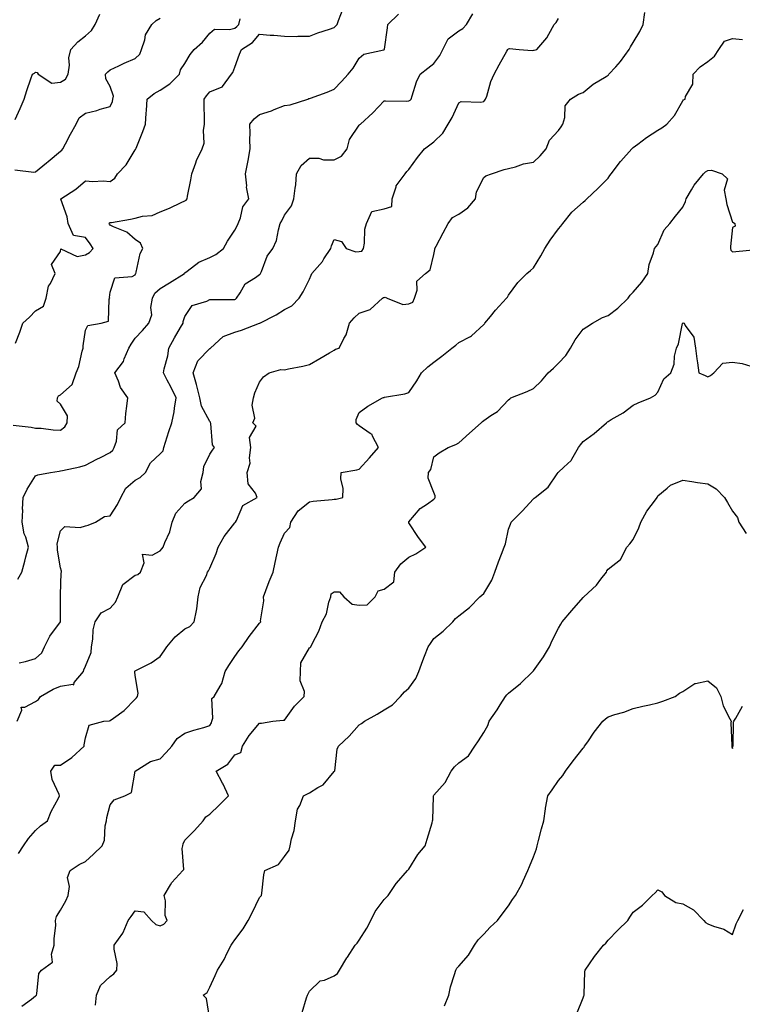
# Model space of a CAD drawing. Units: inches. Extents: x 931523 to 934163, y 7369178 to 7371818.
# Drawn here: x 933312 to 933602, y 7369578 to 7369974 of the extents above; entities that cross this region are included whole.
import ezdxf

# ---------------------------------------------------------------- set-up
doc = ezdxf.new("R2010")
doc.units = ezdxf.units.IN
doc.header["$MEASUREMENT"] = 0
doc.layers.add('Contour_93157369', color=7, linetype='Continuous', true_color=0xe4f402)

msp = doc.modelspace()

# ---------------------------------------------------------------- linework, layer by layer
at = {"layer": 'Contour_93157369'}
for points in [[(933309.09, 7369810.87, 3341), (933316.22, 7369810.09, 3341), (933318.05, 7369809.79, 3341), (933320.29, 7369809.69, 3341), (933325.16, 7369809.03, 3341), (933328.05, 7369808.91, 3341), (933329.77, 7369810.2, 3341), (933330.78, 7369811.92, 3341), (933330.81, 7369814.68, 3341), (933328.05, 7369819.34, 3341), (933326.7, 7369820.57, 3341), (933326.84, 7369821.92, 3341), (933327.25, 7369822.72, 3341), (933328.05, 7369823.17, 3341), (933332.76, 7369827.21, 3341), (933334.32, 7369831.92, 3341), (933335.47, 7369834.5, 3341), (933336.75, 7369840.62, 3341), (933337.17, 7369841.92, 3341), (933337.22, 7369842.75, 3341), (933338.05, 7369849.13, 3341), (933338.99, 7369850.98, 3341), (933344.41, 7369851.92, 3341), (933347.29, 7369852.68, 3341), (933347.63, 7369861.5, 3341), (933347.83, 7369861.92, 3341), (933347.8, 7369862.17, 3341), (933348.05, 7369864.31, 3341), (933349.88, 7369870.09, 3341), (933356.86, 7369870.73, 3341), (933358.05, 7369871.3, 3341), (933358.2, 7369871.78, 3341), (933358.36, 7369871.92, 3341), (933358.52, 7369872.39, 3341), (933360.09, 7369879.88, 3341), (933361.17, 7369881.92, 3341), (933360.25, 7369884.12, 3341), (933358.05, 7369885.58, 3341), (933354.67, 7369888.53, 3341), (933349.38, 7369890.59, 3341), (933348.05, 7369891.27, 3341), (933347.81, 7369891.67, 3341), (933347.62, 7369891.92, 3341), (933347.78, 7369892.19, 3341), (933348.05, 7369892.3, 3341), (933348.51, 7369892.38, 3341), (933356.2, 7369893.77, 3341), (933358.05, 7369894.11, 3341), (933361.03, 7369894.9, 3341), (933364.83, 7369895.14, 3341), (933368.05, 7369896.61, 3341), (933371.81, 7369898.15, 3341), (933376.58, 7369900.45, 3341), (933378.05, 7369901.12, 3341), (933378.57, 7369901.4, 3341), (933378.97, 7369901.92, 3341), (933379.13, 7369903, 3341), (933380.48, 7369909.49, 3341), (933380.78, 7369911.92, 3341), (933382.48, 7369916.35, 3341), (933382.75, 7369917.22, 3341), (933384.98, 7369921.92, 3341), (933385.72, 7369924.26, 3341), (933385.47, 7369929.34, 3341), (933385.94, 7369931.92, 3341), (933385.93, 7369934.04, 3341), (933385.72, 7369939.59, 3341), (933385.72, 7369941.92, 3341), (933386.69, 7369943.28, 3341), (933388.05, 7369944.85, 3341), (933393, 7369946.87, 3341), (933393.1, 7369946.87, 3341), (933393.18, 7369947.05, 3341), (933396.72, 7369951.92, 3341), (933397.28, 7369952.69, 3341), (933398.05, 7369954.79, 3341), (933399.98, 7369959.99, 3341), (933400.73, 7369961.92, 3341), (933405.24, 7369964.73, 3341), (933408.05, 7369968.01, 3341), (933412.33, 7369967.64, 3341), (933413.75, 7369967.62, 3341), (933418.05, 7369967.18, 3341), (933422.82, 7369967.16, 3341), (933423.37, 7369967.24, 3341), (933428.05, 7369967.2, 3341), (933431.44, 7369968.53, 3341), (933436.15, 7369970.02, 3341), (933438.05, 7369970.68, 3341), (933438.61, 7369971.36, 3341), (933439.14, 7369971.92, 3341), (933439.67, 7369973.54, 3341), (933441.64, 7369978.33, 3341)], [(933309.88, 7369933.75, 3344), (933311.82, 7369938.15, 3344), (933313.48, 7369941.92, 3344), (933314.52, 7369945.45, 3344), (933316.18, 7369950.05, 3344), (933316.79, 7369951.92, 3344), (933317.6, 7369952.37, 3344), (933318.05, 7369952.75, 3344), (933318.71, 7369952.58, 3344), (933319.04, 7369951.92, 3344), (933324.54, 7369948.41, 3344), (933328.05, 7369948.74, 3344), (933330.05, 7369949.92, 3344), (933331.18, 7369951.92, 3344), (933331.7, 7369955.57, 3344), (933331.43, 7369958.54, 3344), (933332.26, 7369961.92, 3344), (933334.98, 7369964.98, 3344), (933338.05, 7369967.42, 3344), (933340.49, 7369969.48, 3344), (933341.96, 7369971.92, 3344), (933343.9, 7369976.07, 3344)], [(933310.87, 7369749.1, 3340), (933312.5, 7369751.92, 3340), (933313.67, 7369756.3, 3340), (933314.18, 7369758.05, 3340), (933315.24, 7369761.92, 3340), (933314.1, 7369765.86, 3340), (933313.4, 7369767.27, 3340), (933312.68, 7369771.92, 3340), (933312.88, 7369776.75, 3340), (933312.86, 7369777.11, 3340), (933313.1, 7369781.92, 3340), (933314.7, 7369785.27, 3340), (933318.05, 7369790.54, 3340), (933318.97, 7369791, 3340), (933324.11, 7369791.92, 3340), (933327.5, 7369792.47, 3340), (933328.05, 7369792.52, 3340), (933328.86, 7369792.73, 3340), (933335.76, 7369794.21, 3340), (933338.05, 7369794.89, 3340), (933342.65, 7369797.32, 3340), (933344.13, 7369798, 3340), (933348.05, 7369799.91, 3340), (933349.12, 7369800.85, 3340), (933349.65, 7369801.92, 3340), (933350.59, 7369804.46, 3340), (933350.92, 7369809.05, 3340), (933353.98, 7369811.92, 3340), (933354.33, 7369815.63, 3340), (933354.74, 7369818.61, 3340), (933355.09, 7369821.92, 3340), (933352.21, 7369826.08, 3340), (933351.38, 7369828.59, 3340), (933349.88, 7369831.92, 3340), (933353.42, 7369836.55, 3340), (933353.66, 7369837.52, 3340), (933355.48, 7369841.92, 3340), (933356.47, 7369843.5, 3340), (933358.05, 7369845.84, 3340), (933360.99, 7369848.98, 3340), (933363.61, 7369851.92, 3340), (933364.77, 7369855.2, 3340), (933364.38, 7369858.25, 3340), (933365, 7369861.92, 3340), (933366.01, 7369863.96, 3340), (933368.05, 7369865.86, 3340), (933371.84, 7369868.13, 3340), (933377.81, 7369871.92, 3340), (933377.91, 7369872.06, 3340), (933378.05, 7369872.17, 3340), (933378.9, 7369872.77, 3340), (933383.59, 7369876.38, 3340), (933388.05, 7369878.33, 3340), (933390.48, 7369879.49, 3340), (933393.53, 7369881.92, 3340), (933395.11, 7369884.86, 3340), (933398.05, 7369889.31, 3340), (933398.97, 7369891, 3340), (933399.42, 7369891.92, 3340), (933400.34, 7369894.21, 3340), (933401.31, 7369898.66, 3340), (933403.73, 7369901.92, 3340), (933402.75, 7369906.62, 3340), (933402.87, 7369907.1, 3340), (933402.42, 7369911.92, 3340), (933403.36, 7369916.61, 3340), (933403.44, 7369917.31, 3340), (933404.25, 7369921.92, 3340), (933404.09, 7369925.87, 3340), (933404.22, 7369928.09, 3340), (933404.05, 7369931.92, 3340), (933405.88, 7369934.09, 3340), (933408.05, 7369935.72, 3340), (933412.76, 7369937.22, 3340), (933413.86, 7369937.72, 3340), (933418.05, 7369939.39, 3340), (933420.37, 7369939.6, 3340), (933427.35, 7369941.92, 3340), (933427.82, 7369942.15, 3340), (933428.05, 7369942.19, 3340), (933428.48, 7369942.35, 3340), (933435.2, 7369944.77, 3340), (933438.05, 7369945.89, 3340), (933440.97, 7369949, 3340), (933443.57, 7369951.92, 3340), (933445.59, 7369954.38, 3340), (933448.05, 7369958.43, 3340), (933449.92, 7369960.05, 3340), (933457.9, 7369961.77, 3340), (933458.05, 7369961.83, 3340), (933458.1, 7369961.86, 3340), (933458.18, 7369961.92, 3340), (933458.2, 7369962.07, 3340), (933459.38, 7369970.59, 3340), (933459.55, 7369971.92, 3340), (933463.86, 7369976.11, 3340)], [(933311.18, 7369638.79, 3337), (933313.15, 7369641.92, 3337), (933315.16, 7369644.81, 3337), (933318.05, 7369648, 3337), (933320.02, 7369649.94, 3337), (933322.85, 7369651.92, 3337), (933324.25, 7369655.73, 3337), (933327.21, 7369661.07, 3337), (933327.61, 7369661.92, 3337), (933327.47, 7369662.5, 3337), (933324.66, 7369668.53, 3337), (933324.23, 7369671.92, 3337), (933325.72, 7369674.25, 3337), (933328.05, 7369674.35, 3337), (933332.63, 7369677.34, 3337), (933337.51, 7369681.92, 3337), (933337.53, 7369682.44, 3337), (933338.05, 7369685.26, 3337), (933339.58, 7369690.39, 3337), (933345.47, 7369691.92, 3337), (933347.81, 7369692.16, 3337), (933348.05, 7369692.23, 3337), (933349.33, 7369693.2, 3337), (933353.65, 7369696.32, 3337), (933358.05, 7369700.86, 3337), (933358.65, 7369701.32, 3337), (933359.05, 7369701.92, 3337), (933359.31, 7369703.18, 3337), (933358.05, 7369710.4, 3337), (933357.91, 7369711.78, 3337), (933357.9, 7369711.92, 3337), (933357.93, 7369712.04, 3337), (933358.05, 7369712.16, 3337), (933358.61, 7369712.48, 3337), (933364.48, 7369715.49, 3337), (933368.05, 7369718, 3337), (933369.73, 7369720.24, 3337), (933370.81, 7369721.92, 3337), (933374.16, 7369725.81, 3337), (933378.05, 7369729.09, 3337), (933380, 7369729.97, 3337), (933381.81, 7369731.92, 3337), (933382.65, 7369736.52, 3337), (933382.88, 7369737.09, 3337), (933383.39, 7369741.92, 3337), (933384.22, 7369745.75, 3337), (933386.68, 7369750.56, 3337), (933387.17, 7369751.92, 3337), (933387.53, 7369752.44, 3337), (933388.05, 7369753.49, 3337), (933390.64, 7369759.33, 3337), (933391.42, 7369761.92, 3337), (933393.82, 7369766.15, 3337), (933398.05, 7369771.67, 3337), (933398.19, 7369771.78, 3337), (933398.33, 7369771.92, 3337), (933398.77, 7369772.64, 3337), (933401.32, 7369778.65, 3337), (933407, 7369781.92, 3337), (933406.35, 7369783.62, 3337), (933403.47, 7369787.35, 3337), (933403.07, 7369791.92, 3337), (933404.28, 7369795.69, 3337), (933403.92, 7369797.79, 3337), (933404.53, 7369801.92, 3337), (933404.04, 7369805.93, 3337), (933406.69, 7369810.57, 3337), (933405.28, 7369811.92, 3337), (933406.19, 7369813.77, 3337), (933405.09, 7369818.96, 3337), (933405.61, 7369821.92, 3337), (933406.08, 7369823.89, 3337), (933408.05, 7369828.18, 3337), (933409.57, 7369830.4, 3337), (933411.9, 7369831.92, 3337), (933416.62, 7369833.34, 3337), (933418.05, 7369833.16, 3337), (933419.69, 7369833.56, 3337), (933425.38, 7369834.59, 3337), (933428.05, 7369835.36, 3337), (933432.28, 7369837.69, 3337), (933436.08, 7369839.95, 3337), (933438.05, 7369841.1, 3337), (933438.56, 7369841.41, 3337), (933439.95, 7369841.92, 3337), (933441.84, 7369845.71, 3337), (933442.77, 7369847.2, 3337), (933444.2, 7369851.92, 3337), (933445.96, 7369854, 3337), (933448.05, 7369855.88, 3337), (933452.52, 7369857.45, 3337), (933457.38, 7369861.92, 3337), (933457.79, 7369862.18, 3337), (933458.05, 7369862.19, 3337), (933458.43, 7369862.3, 3337), (933459.27, 7369861.92, 3337), (933465.54, 7369859.41, 3337), (933468.05, 7369859.63, 3337), (933469.59, 7369860.38, 3337), (933470.26, 7369861.92, 3337), (933471.33, 7369865.2, 3337), (933471.2, 7369868.77, 3337), (933474.63, 7369871.92, 3337), (933476.62, 7369873.35, 3337), (933478.05, 7369879.51, 3337), (933478.4, 7369881.57, 3337), (933478.46, 7369881.92, 3337), (933478.92, 7369882.79, 3337), (933481.73, 7369888.24, 3337), (933483.73, 7369891.92, 3337), (933485.57, 7369894.4, 3337), (933488.05, 7369895.73, 3337), (933491.74, 7369898.23, 3337), (933494.81, 7369901.92, 3337), (933495.23, 7369904.74, 3337), (933498.05, 7369910.46, 3337), (933498.85, 7369911.12, 3337), (933501.15, 7369911.92, 3337), (933506.29, 7369913.69, 3337), (933508.05, 7369914.04, 3337), (933510.81, 7369914.68, 3337), (933513.98, 7369915.99, 3337), (933518.05, 7369916.58, 3337), (933520.79, 7369919.18, 3337), (933523.15, 7369921.92, 3337), (933524.54, 7369925.43, 3337), (933528.05, 7369929.3, 3337), (933529.19, 7369930.78, 3337), (933529.87, 7369931.92, 3337), (933530.71, 7369934.57, 3337), (933530.75, 7369939.22, 3337), (933532.96, 7369941.92, 3337), (933536.1, 7369943.87, 3337), (933538.05, 7369944.66, 3337), (933542.04, 7369947.93, 3337), (933547.21, 7369951.09, 3337), (933548.05, 7369951.63, 3337), (933548.22, 7369951.75, 3337), (933548.37, 7369951.92, 3337), (933551.12, 7369954.98, 3337), (933552.96, 7369957.01, 3337), (933556.56, 7369961.92, 3337), (933556.99, 7369962.98, 3337), (933558.05, 7369964.75, 3337), (933560.84, 7369969.13, 3337), (933562.11, 7369971.92, 3337), (933562.85, 7369976.72, 3337)], [(933311.49, 7369715.36, 3339), (933314.01, 7369715.96, 3339), (933318.05, 7369717.22, 3339), (933320.51, 7369719.46, 3339), (933321.59, 7369721.92, 3339), (933323.78, 7369726.19, 3339), (933328.02, 7369731.89, 3339), (933328.04, 7369731.92, 3339), (933328.01, 7369741.88, 3339), (933328.01, 7369741.92, 3339), (933328.02, 7369741.95, 3339), (933328.05, 7369742.71, 3339), (933328.39, 7369751.58, 3339), (933328.43, 7369751.92, 3339), (933328.42, 7369752.29, 3339), (933328.05, 7369753.57, 3339), (933326.86, 7369760.74, 3339), (933326.87, 7369761.92, 3339), (933326.75, 7369763.22, 3339), (933328.05, 7369768.53, 3339), (933329.8, 7369770.17, 3339), (933335.98, 7369769.85, 3339), (933338.05, 7369770.48, 3339), (933339.19, 7369770.78, 3339), (933342.15, 7369771.92, 3339), (933345.73, 7369774.24, 3339), (933348.05, 7369774.51, 3339), (933350.96, 7369779, 3339), (933352.31, 7369781.92, 3339), (933354.31, 7369785.66, 3339), (933358.05, 7369788.84, 3339), (933360.11, 7369789.86, 3339), (933362.15, 7369791.92, 3339), (933364.23, 7369795.74, 3339), (933368.05, 7369799.47, 3339), (933369.33, 7369800.64, 3339), (933369.55, 7369801.92, 3339), (933370.25, 7369804.12, 3339), (933371.63, 7369808.34, 3339), (933372.75, 7369811.92, 3339), (933373.71, 7369816.26, 3339), (933373.83, 7369817.7, 3339), (933374.57, 7369821.92, 3339), (933372.4, 7369826.27, 3339), (933370.9, 7369829.07, 3339), (933369.41, 7369831.92, 3339), (933369.75, 7369833.62, 3339), (933371.12, 7369838.85, 3339), (933371.64, 7369841.92, 3339), (933373.92, 7369846.05, 3339), (933376.32, 7369850.19, 3339), (933377.31, 7369851.92, 3339), (933377.36, 7369852.61, 3339), (933378.05, 7369854.59, 3339), (933380.94, 7369859.03, 3339), (933386.89, 7369860.76, 3339), (933388.05, 7369861.37, 3339), (933388.58, 7369861.39, 3339), (933397.53, 7369861.4, 3339), (933398.05, 7369861.42, 3339), (933398.37, 7369861.6, 3339), (933398.74, 7369861.92, 3339), (933400.25, 7369864.12, 3339), (933402.26, 7369867.71, 3339), (933406.35, 7369870.22, 3339), (933408.05, 7369871.46, 3339), (933408.3, 7369871.67, 3339), (933408.46, 7369871.92, 3339), (933408.82, 7369872.69, 3339), (933411.07, 7369878.9, 3339), (933413.29, 7369881.92, 3339), (933414.81, 7369885.16, 3339), (933415.57, 7369889.44, 3339), (933416.35, 7369891.92, 3339), (933416.98, 7369892.99, 3339), (933418.05, 7369895.28, 3339), (933420.86, 7369899.11, 3339), (933421.83, 7369901.92, 3339), (933422.27, 7369906.14, 3339), (933422.53, 7369907.44, 3339), (933422.91, 7369911.92, 3339), (933424.69, 7369915.29, 3339), (933428.05, 7369918.28, 3339), (933431.77, 7369918.2, 3339), (933433.71, 7369917.58, 3339), (933438.05, 7369917.53, 3339), (933440.91, 7369919.06, 3339), (933443.28, 7369921.92, 3339), (933444.21, 7369925.76, 3339), (933448.05, 7369931.5, 3339), (933448.28, 7369931.69, 3339), (933448.53, 7369931.92, 3339), (933453.55, 7369936.42, 3339), (933458.05, 7369941.21, 3339), (933458.67, 7369941.3, 3339), (933467.24, 7369941.11, 3339), (933468.05, 7369941.2, 3339), (933468.47, 7369941.5, 3339), (933468.86, 7369941.92, 3339), (933469.35, 7369943.22, 3339), (933471.11, 7369948.86, 3339), (933472.53, 7369951.92, 3339), (933475.63, 7369954.34, 3339), (933478.05, 7369956.21, 3339), (933480.46, 7369959.52, 3339), (933481.66, 7369961.92, 3339), (933483.84, 7369966.13, 3339), (933488.05, 7369969.45, 3339), (933489.69, 7369970.28, 3339), (933491.15, 7369971.92, 3339), (933493.72, 7369976.24, 3339)], [(933309.69, 7369913.55, 3343), (933317.31, 7369912.65, 3343), (933318.05, 7369912.7, 3343), (933322.47, 7369916.34, 3343), (933323.11, 7369916.86, 3343), (933328.05, 7369921, 3343), (933328.54, 7369921.43, 3343), (933328.99, 7369921.92, 3343), (933330.06, 7369923.93, 3343), (933332.1, 7369927.87, 3343), (933334.38, 7369931.92, 3343), (933335.59, 7369934.38, 3343), (933338.05, 7369936.3, 3343), (933342.62, 7369937.35, 3343), (933343.99, 7369937.86, 3343), (933348.05, 7369939.04, 3343), (933348.92, 7369941.05, 3343), (933349.09, 7369941.92, 3343), (933349.29, 7369943.16, 3343), (933348.05, 7369947.08, 3343), (933346.21, 7369950.08, 3343), (933346.12, 7369951.92, 3343), (933347.03, 7369952.94, 3343), (933348.05, 7369953.75, 3343), (933351.47, 7369955.34, 3343), (933353.58, 7369956.39, 3343), (933358.05, 7369958.24, 3343), (933359.91, 7369960.06, 3343), (933360.56, 7369961.92, 3343), (933361.88, 7369965.75, 3343), (933362.21, 7369967.76, 3343), (933364.72, 7369971.92, 3343), (933366.49, 7369973.48, 3343), (933368.05, 7369974.44, 3343)], [(933309.98, 7369843.85, 3342), (933311.7, 7369848.27, 3342), (933312.88, 7369851.92, 3342), (933315.65, 7369854.32, 3342), (933318.05, 7369856.88, 3342), (933321.23, 7369858.74, 3342), (933322.31, 7369861.92, 3342), (933323.21, 7369866.76, 3342), (933323.98, 7369867.85, 3342), (933325.9, 7369871.92, 3342), (933324.46, 7369875.51, 3342), (933328.05, 7369880.7, 3342), (933328.25, 7369881.72, 3342), (933334.77, 7369878.64, 3342), (933338.05, 7369879.4, 3342), (933339.71, 7369880.26, 3342), (933341.14, 7369881.92, 3342), (933339.93, 7369883.8, 3342), (933338.05, 7369886.3, 3342), (933333.34, 7369887.21, 3342), (933331.16, 7369891.92, 3342), (933330.8, 7369894.67, 3342), (933328.26, 7369901.7, 3342), (933328.23, 7369901.92, 3342), (933334.18, 7369905.79, 3342), (933338.05, 7369909.11, 3342), (933341.07, 7369908.9, 3342), (933345.2, 7369909.07, 3342), (933348.05, 7369908.81, 3342), (933349.82, 7369910.15, 3342), (933350.98, 7369911.92, 3342), (933354.47, 7369915.5, 3342), (933358.05, 7369921.57, 3342), (933358.22, 7369921.75, 3342), (933358.27, 7369921.92, 3342), (933358.41, 7369922.28, 3342), (933361.09, 7369928.88, 3342), (933362.2, 7369931.92, 3342), (933362.49, 7369936.36, 3342), (933362.56, 7369937.41, 3342), (933362.85, 7369941.92, 3342), (933365.73, 7369944.25, 3342), (933368.05, 7369945.55, 3342), (933371.94, 7369948.03, 3342), (933375.85, 7369951.92, 3342), (933376.32, 7369953.65, 3342), (933378.05, 7369956.26, 3342), (933380.09, 7369959.88, 3342), (933381.82, 7369961.92, 3342), (933385.11, 7369964.86, 3342), (933388.05, 7369968.47, 3342), (933389.95, 7369970.02, 3342), (933396, 7369969.87, 3342), (933398.05, 7369970.48, 3342), (933398.89, 7369971.07, 3342), (933399.65, 7369971.92, 3342), (933400.28, 7369974.15, 3342)], [(933310.7, 7369691.92, 3338), (933312.56, 7369696.43, 3338), (933312.32, 7369697.65, 3338), (933313.7, 7369697.57, 3338), (933318.05, 7369699.86, 3338), (933319.25, 7369700.72, 3338), (933320.05, 7369701.92, 3338), (933325.07, 7369704.9, 3338), (933328.05, 7369706.08, 3338), (933332.97, 7369706.84, 3338), (933333.37, 7369706.6, 3338), (933333.6, 7369707.47, 3338), (933337.24, 7369711.92, 3338), (933337.41, 7369712.56, 3338), (933338.05, 7369714.03, 3338), (933340.41, 7369719.56, 3338), (933340.53, 7369721.92, 3338), (933341.05, 7369724.92, 3338), (933341.23, 7369728.74, 3338), (933341.98, 7369731.92, 3338), (933344.46, 7369735.51, 3338), (933348.05, 7369737.38, 3338), (933350.2, 7369739.77, 3338), (933351.05, 7369741.92, 3338), (933353.05, 7369746.91, 3338), (933358.05, 7369750.69, 3338), (933359.09, 7369750.88, 3338), (933360.21, 7369751.92, 3338), (933361.71, 7369755.58, 3338), (933360.94, 7369759.03, 3338), (933364.83, 7369758.7, 3338), (933368.05, 7369760.38, 3338), (933368.75, 7369761.21, 3338), (933369.24, 7369761.92, 3338), (933369.91, 7369763.78, 3338), (933371.97, 7369768, 3338), (933372.9, 7369771.92, 3338), (933374.37, 7369775.6, 3338), (933378.05, 7369779.59, 3338), (933379.51, 7369780.47, 3338), (933381.75, 7369781.92, 3338), (933384.66, 7369785.31, 3338), (933384.41, 7369788.28, 3338), (933385.43, 7369791.92, 3338), (933385.64, 7369794.33, 3338), (933388.05, 7369799.33, 3338), (933389.07, 7369800.9, 3338), (933389.92, 7369801.92, 3338), (933389.14, 7369803.01, 3338), (933388.41, 7369811.56, 3338), (933388.29, 7369811.92, 3338), (933388.26, 7369812.12, 3338), (933388.05, 7369812.36, 3338), (933384.67, 7369818.54, 3338), (933384.04, 7369821.92, 3338), (933382.84, 7369826.71, 3338), (933382.65, 7369827.32, 3338), (933381.37, 7369831.92, 3338), (933383.22, 7369836.76, 3338), (933388.05, 7369841.71, 3338), (933388.21, 7369841.76, 3338), (933388.35, 7369841.92, 3338), (933393.41, 7369846.57, 3338), (933398.05, 7369848.28, 3338), (933400.81, 7369849.16, 3338), (933408.01, 7369851.88, 3338), (933408.05, 7369851.89, 3338), (933408.08, 7369851.89, 3338), (933408.14, 7369851.92, 3338), (933414.65, 7369855.32, 3338), (933418.05, 7369857.45, 3338), (933421.05, 7369858.92, 3338), (933423.9, 7369861.92, 3338), (933425.48, 7369864.49, 3338), (933428.05, 7369869.62, 3338), (933428.75, 7369871.22, 3338), (933429.01, 7369871.92, 3338), (933433.26, 7369876.71, 3338), (933433.89, 7369877.76, 3338), (933436.61, 7369881.92, 3338), (933436.94, 7369883.03, 3338), (933438.05, 7369885.6, 3338), (933440.89, 7369884.76, 3338), (933442.8, 7369881.92, 3338), (933446.73, 7369880.59, 3338), (933448.05, 7369880.67, 3338), (933449.07, 7369880.9, 3338), (933449.79, 7369881.92, 3338), (933450.22, 7369884.09, 3338), (933450.34, 7369889.63, 3338), (933451.03, 7369891.92, 3338), (933453.14, 7369896.83, 3338), (933458.05, 7369897.84, 3338), (933461.16, 7369898.81, 3338), (933461.27, 7369901.92, 3338), (933462.87, 7369906.74, 3338), (933462.9, 7369907.07, 3338), (933466.47, 7369911.92, 3338), (933467.12, 7369912.86, 3338), (933468.05, 7369913.6, 3338), (933471.49, 7369918.48, 3338), (933474.25, 7369921.92, 3338), (933476.38, 7369923.6, 3338), (933478.05, 7369924.83, 3338), (933481.7, 7369928.27, 3338), (933483.83, 7369931.92, 3338), (933485.39, 7369934.58, 3338), (933488.05, 7369940.47, 3338), (933489.03, 7369940.94, 3338), (933496.86, 7369940.73, 3338), (933498.05, 7369941.01, 3338), (933498.5, 7369941.46, 3338), (933498.84, 7369941.92, 3338), (933499.29, 7369943.16, 3338), (933500.9, 7369949.07, 3338), (933502.24, 7369951.92, 3338), (933504.31, 7369955.66, 3338), (933507.36, 7369961.23, 3338), (933507.74, 7369961.92, 3338), (933507.88, 7369962.09, 3338), (933508.05, 7369962.19, 3338), (933508.42, 7369962.29, 3338), (933512.27, 7369961.92, 3338), (933517.59, 7369961.46, 3338), (933518.05, 7369961.55, 3338), (933518.31, 7369961.66, 3338), (933519.36, 7369961.92, 3338), (933523.45, 7369966.52, 3338), (933524.17, 7369968.04, 3338), (933526.38, 7369971.92, 3338), (933527.2, 7369972.77, 3338), (933528.05, 7369974.37, 3338)], [(933312.49, 7369577.47, 3336), (933316.39, 7369580.26, 3336), (933318.05, 7369581.61, 3336), (933318.22, 7369581.75, 3336), (933318.37, 7369581.92, 3336), (933318.54, 7369582.42, 3336), (933319.32, 7369590.65, 3336), (933320.44, 7369591.92, 3336), (933324.81, 7369595.16, 3336), (933324.44, 7369598.31, 3336), (933325.57, 7369601.92, 3336), (933325.49, 7369604.48, 3336), (933326.19, 7369610.06, 3336), (933326.11, 7369611.92, 3336), (933326.51, 7369613.46, 3336), (933328.05, 7369616.04, 3336), (933330.18, 7369619.78, 3336), (933331.15, 7369621.92, 3336), (933331.69, 7369625.56, 3336), (933330.83, 7369629.13, 3336), (933331.95, 7369631.92, 3336), (933335.58, 7369634.39, 3336), (933338.05, 7369635.56, 3336), (933341.38, 7369638.59, 3336), (933344.82, 7369641.92, 3336), (933345.76, 7369644.21, 3336), (933346.02, 7369649.89, 3336), (933346.51, 7369651.92, 3336), (933346.64, 7369653.33, 3336), (933348.05, 7369658.33, 3336), (933349.63, 7369660.34, 3336), (933353.86, 7369661.92, 3336), (933356.59, 7369663.38, 3336), (933358.05, 7369671.85, 3336), (933358.07, 7369671.9, 3336), (933358.06, 7369671.92, 3336), (933364.24, 7369675.73, 3336), (933368.05, 7369676.85, 3336), (933370.51, 7369679.46, 3336), (933372.8, 7369681.92, 3336), (933374.92, 7369685.05, 3336), (933378.05, 7369687.15, 3336), (933381.66, 7369688.31, 3336), (933385.6, 7369689.48, 3336), (933388.05, 7369690.23, 3336), (933388.68, 7369691.29, 3336), (933388.89, 7369691.92, 3336), (933389.27, 7369693.14, 3336), (933388.9, 7369701.07, 3336), (933389.74, 7369701.92, 3336), (933392.14, 7369706.01, 3336), (933392.91, 7369707.06, 3336), (933394.26, 7369711.92, 3336), (933395.64, 7369714.33, 3336), (933398.05, 7369718.03, 3336), (933399.67, 7369720.3, 3336), (933401.07, 7369721.92, 3336), (933403.9, 7369726.07, 3336), (933408.05, 7369731.31, 3336), (933408.31, 7369731.65, 3336), (933408.5, 7369731.92, 3336), (933408.46, 7369732.34, 3336), (933409.69, 7369740.28, 3336), (933409.6, 7369741.92, 3336), (933410.58, 7369744.45, 3336), (933411.87, 7369748.1, 3336), (933413.53, 7369751.92, 3336), (933414.27, 7369755.7, 3336), (933414.94, 7369758.81, 3336), (933415.57, 7369761.92, 3336), (933416.35, 7369763.62, 3336), (933418.05, 7369767.52, 3336), (933420.15, 7369769.82, 3336), (933420.52, 7369771.92, 3336), (933423.48, 7369776.49, 3336), (933428.05, 7369780.07, 3336), (933429.53, 7369780.44, 3336), (933437.15, 7369781.02, 3336), (933438.05, 7369781.19, 3336), (933438.73, 7369781.24, 3336), (933441.49, 7369781.92, 3336), (933441.64, 7369785.51, 3336), (933440.64, 7369789.33, 3336), (933440.87, 7369791.92, 3336), (933447.05, 7369792.92, 3336), (933448.05, 7369793.26, 3336), (933452.16, 7369797.81, 3336), (933455.77, 7369801.92, 3336), (933453.4, 7369806.57, 3336), (933453.27, 7369807.15, 3336), (933452.41, 7369807.56, 3336), (933448.05, 7369810.6, 3336), (933447.3, 7369811.17, 3336), (933446.79, 7369811.92, 3336), (933446.79, 7369813.18, 3336), (933448.05, 7369815.98, 3336), (933451.46, 7369818.51, 3336), (933457.4, 7369821.92, 3336), (933457.87, 7369822.1, 3336), (933458.05, 7369822.08, 3336), (933458.26, 7369822.14, 3336), (933466.42, 7369823.55, 3336), (933468.05, 7369824.08, 3336), (933471.18, 7369828.79, 3336), (933473.05, 7369831.92, 3336), (933475.56, 7369834.4, 3336), (933478.05, 7369836.3, 3336), (933481.3, 7369838.67, 3336), (933485.2, 7369841.92, 3336), (933486.85, 7369843.12, 3336), (933488.05, 7369844.19, 3336), (933492.73, 7369846.61, 3336), (933493.19, 7369846.78, 3336), (933498.05, 7369851.38, 3336), (933498.32, 7369851.65, 3336), (933498.52, 7369851.92, 3336), (933500.79, 7369854.66, 3336), (933502.82, 7369857.15, 3336), (933507.26, 7369861.92, 3336), (933507.59, 7369862.38, 3336), (933508.05, 7369863.12, 3336), (933511.77, 7369868.21, 3336), (933515.41, 7369871.92, 3336), (933516.89, 7369873.08, 3336), (933518.05, 7369874.1, 3336), (933520.96, 7369879.02, 3336), (933522.6, 7369881.92, 3336), (933524.76, 7369885.21, 3336), (933528.05, 7369889.86, 3336), (933529.11, 7369890.86, 3336), (933529.87, 7369891.92, 3336), (933533.45, 7369896.53, 3336), (933538.05, 7369900.58, 3336), (933538.76, 7369901.21, 3336), (933539.44, 7369901.92, 3336), (933543.97, 7369906, 3336), (933548.05, 7369910.22, 3336), (933548.79, 7369911.19, 3336), (933549.3, 7369911.92, 3336), (933553.05, 7369916.92, 3336), (933553.13, 7369917.01, 3336), (933557.55, 7369921.92, 3336), (933557.79, 7369922.18, 3336), (933558.05, 7369922.45, 3336), (933559.98, 7369923.85, 3336), (933563.51, 7369926.46, 3336), (933568.05, 7369929.49, 3336), (933569.59, 7369930.38, 3336), (933571.65, 7369931.92, 3336), (933574.64, 7369935.33, 3336), (933578.05, 7369941.24, 3336), (933578.32, 7369941.65, 3336), (933578.94, 7369941.92, 3336), (933579.09, 7369942.96, 3336), (933582.04, 7369947.93, 3336), (933582.23, 7369951.92, 3336), (933585.01, 7369954.96, 3336), (933588.05, 7369957.11, 3336), (933590.78, 7369959.19, 3336), (933592.5, 7369961.92, 3336), (933594.75, 7369965.22, 3336), (933598.05, 7369966.3, 3336), (933602.01, 7369965.88, 3336)], [(933342.14, 7369577.83, 3335), (933342.57, 7369581.92, 3335), (933344.14, 7369585.83, 3335), (933348.05, 7369589.43, 3335), (933349.51, 7369590.46, 3335), (933350.74, 7369591.92, 3335), (933350.76, 7369594.63, 3335), (933349.65, 7369600.32, 3335), (933349.66, 7369601.92, 3335), (933353.11, 7369606.85, 3335), (933353.17, 7369607.04, 3335), (933355.28, 7369611.92, 3335), (933356.48, 7369613.49, 3335), (933358.05, 7369615.77, 3335), (933361.54, 7369615.41, 3335), (933364.61, 7369611.92, 3335), (933366.39, 7369610.26, 3335), (933368.05, 7369609.74, 3335), (933369.51, 7369610.46, 3335), (933370.85, 7369611.92, 3335), (933370.05, 7369613.92, 3335), (933370.22, 7369619.75, 3335), (933369.76, 7369621.92, 3335), (933372.3, 7369626.17, 3335), (933372.81, 7369627.16, 3335), (933377.2, 7369631.92, 3335), (933377.55, 7369632.42, 3335), (933376.95, 7369640.82, 3335), (933377.24, 7369641.92, 3335), (933377.28, 7369642.69, 3335), (933378.05, 7369644.12, 3335), (933381.92, 7369648.05, 3335), (933385.4, 7369651.92, 3335), (933386.45, 7369653.51, 3335), (933388.05, 7369654.65, 3335), (933391.78, 7369658.19, 3335), (933395.55, 7369661.92, 3335), (933393.35, 7369666.62, 3335), (933393.17, 7369667.04, 3335), (933390.55, 7369671.92, 3335), (933395.33, 7369674.64, 3335), (933398.05, 7369678.46, 3335), (933400.54, 7369679.43, 3335), (933401.22, 7369681.92, 3335), (933403.79, 7369686.19, 3335), (933408.05, 7369691.21, 3335), (933408.75, 7369691.21, 3335), (933413.32, 7369691.92, 3335), (933417.53, 7369692.44, 3335), (933418.05, 7369692.41, 3335), (933422.01, 7369697.96, 3335), (933425.98, 7369701.92, 3335), (933426.11, 7369703.86, 3335), (933424.38, 7369708.25, 3335), (933424.48, 7369711.92, 3335), (933424.59, 7369715.37, 3335), (933428.05, 7369721.44, 3335), (933428.34, 7369721.63, 3335), (933428.63, 7369721.92, 3335), (933429.13, 7369723, 3335), (933431.79, 7369728.18, 3335), (933433.23, 7369731.92, 3335), (933434.9, 7369735.07, 3335), (933435.88, 7369739.74, 3335), (933436.62, 7369741.92, 3335), (933436.81, 7369743.16, 3335), (933438.05, 7369743.99, 3335), (933440.13, 7369743.99, 3335), (933441.82, 7369741.92, 3335), (933445.18, 7369739.05, 3335), (933448.05, 7369738.63, 3335), (933451.19, 7369738.78, 3335), (933454.51, 7369741.92, 3335), (933455.65, 7369744.32, 3335), (933458.05, 7369745.02, 3335), (933462, 7369747.97, 3335), (933462.41, 7369751.92, 3335), (933464.71, 7369755.26, 3335), (933468.05, 7369757.84, 3335), (933470.79, 7369759.18, 3335), (933474.76, 7369761.92, 3335), (933471.86, 7369765.73, 3335), (933468.05, 7369771.74, 3335), (933468, 7369771.87, 3335), (933468.01, 7369771.92, 3335), (933468.02, 7369771.95, 3335), (933468.05, 7369772.08, 3335), (933472.55, 7369777.42, 3335), (933475.46, 7369779.33, 3335), (933478.05, 7369781.2, 3335), (933478.43, 7369781.54, 3335), (933478.63, 7369781.92, 3335), (933478.63, 7369782.5, 3335), (933478.05, 7369783.81, 3335), (933475.79, 7369789.66, 3335), (933475.91, 7369791.92, 3335), (933476.82, 7369793.15, 3335), (933478.05, 7369798.24, 3335), (933480.11, 7369799.87, 3335), (933483.85, 7369801.92, 3335), (933486.86, 7369803.11, 3335), (933488.05, 7369803.78, 3335), (933492.3, 7369807.67, 3335), (933497.09, 7369811.92, 3335), (933497.59, 7369812.38, 3335), (933498.05, 7369812.82, 3335), (933500.9, 7369814.77, 3335), (933503.56, 7369816.41, 3335), (933508.05, 7369821.13, 3335), (933508.51, 7369821.46, 3335), (933508.93, 7369821.92, 3335), (933515.57, 7369824.4, 3335), (933518.05, 7369825.6, 3335), (933521.24, 7369828.73, 3335), (933524.02, 7369831.92, 3335), (933526.11, 7369833.87, 3335), (933528.05, 7369835.79, 3335), (933531.02, 7369838.95, 3335), (933532.86, 7369841.92, 3335), (933534.76, 7369845.21, 3335), (933538.05, 7369849.48, 3335), (933539.48, 7369850.49, 3335), (933541.79, 7369851.92, 3335), (933545.79, 7369854.18, 3335), (933548.05, 7369854.97, 3335), (933552, 7369857.97, 3335), (933556.03, 7369861.92, 3335), (933556.87, 7369863.1, 3335), (933558.05, 7369864.36, 3335), (933561.59, 7369868.38, 3335), (933563.95, 7369871.92, 3335), (933564.52, 7369875.45, 3335), (933566.31, 7369880.18, 3335), (933566.73, 7369881.92, 3335), (933567.31, 7369882.66, 3335), (933568.05, 7369883.59, 3335), (933570.57, 7369889.39, 3335), (933572.8, 7369891.92, 3335), (933575.04, 7369894.93, 3335), (933578.05, 7369898.58, 3335), (933579.11, 7369900.85, 3335), (933579.4, 7369901.92, 3335), (933581.58, 7369905.44, 3335), (933582.64, 7369907.33, 3335), (933586.31, 7369911.92, 3335), (933587.19, 7369912.78, 3335), (933588.05, 7369913.22, 3335), (933589.57, 7369913.45, 3335), (933593.87, 7369911.92, 3335), (933596.05, 7369909.92, 3335), (933594.61, 7369905.36, 3335), (933595.34, 7369901.92, 3335), (933595.79, 7369899.66, 3335), (933598.05, 7369892.44, 3335), (933598.43, 7369892.3, 3335), (933598.95, 7369891.92, 3335), (933599.04, 7369890.93, 3335), (933598.05, 7369890.36, 3335), (933597.21, 7369882.76, 3335), (933597.17, 7369881.92, 3335), (933597.37, 7369881.24, 3335), (933598.05, 7369880.62, 3335), (933599.28, 7369880.69, 3335), (933607.6, 7369881.46, 3335)], [(933388.05, 7369572.09, 3334), (933386.68, 7369580.55, 3334), (933385.43, 7369581.92, 3334), (933387.01, 7369582.96, 3334), (933388.05, 7369585.15, 3334), (933390.25, 7369589.72, 3334), (933391.08, 7369591.92, 3334), (933393.79, 7369596.18, 3334), (933395.01, 7369598.88, 3334), (933396.56, 7369601.92, 3334), (933397.16, 7369602.82, 3334), (933398.05, 7369604.12, 3334), (933401.41, 7369608.56, 3334), (933403.43, 7369611.92, 3334), (933405.06, 7369614.91, 3334), (933408.05, 7369621.18, 3334), (933408.41, 7369621.56, 3334), (933408.79, 7369621.92, 3334), (933408.96, 7369622.84, 3334), (933409.72, 7369630.25, 3334), (933410.11, 7369631.92, 3334), (933415.62, 7369634.35, 3334), (933418.05, 7369637.56, 3334), (933419.85, 7369640.12, 3334), (933420.32, 7369641.92, 3334), (933420.9, 7369644.77, 3334), (933421.9, 7369648.07, 3334), (933422.51, 7369651.92, 3334), (933423.29, 7369656.68, 3334), (933424.16, 7369658.04, 3334), (933425.69, 7369661.92, 3334), (933427.24, 7369662.73, 3334), (933428.05, 7369663.13, 3334), (933431.43, 7369665.3, 3334), (933433.54, 7369666.43, 3334), (933438.05, 7369671.78, 3334), (933438.12, 7369671.85, 3334), (933438.16, 7369671.92, 3334), (933438.2, 7369672.07, 3334), (933439.26, 7369680.71, 3334), (933439.69, 7369681.92, 3334), (933444.01, 7369685.97, 3334), (933448.05, 7369690.5, 3334), (933448.98, 7369690.99, 3334), (933450.24, 7369691.92, 3334), (933455.2, 7369694.77, 3334), (933458.05, 7369696.48, 3334), (933461.43, 7369698.54, 3334), (933464.65, 7369701.92, 3334), (933466.2, 7369703.77, 3334), (933468.05, 7369705.25, 3334), (933470.83, 7369709.14, 3334), (933472.05, 7369711.92, 3334), (933473.59, 7369716.38, 3334), (933474.3, 7369718.17, 3334), (933475.71, 7369721.92, 3334), (933476.75, 7369723.22, 3334), (933478.05, 7369725.16, 3334), (933481.8, 7369728.17, 3334), (933485.61, 7369731.92, 3334), (933486.76, 7369733.21, 3334), (933488.05, 7369734.26, 3334), (933492.35, 7369737.62, 3334), (933496.53, 7369741.92, 3334), (933497.36, 7369742.61, 3334), (933498.05, 7369743.23, 3334), (933501.3, 7369748.67, 3334), (933502.59, 7369751.92, 3334), (933503.96, 7369756, 3334), (933505.16, 7369759.04, 3334), (933506.23, 7369761.92, 3334), (933506.79, 7369763.18, 3334), (933508.05, 7369769.11, 3334), (933508.8, 7369771.18, 3334), (933509.12, 7369771.92, 3334), (933513.55, 7369776.42, 3334), (933518.05, 7369781.27, 3334), (933518.39, 7369781.59, 3334), (933518.72, 7369781.92, 3334), (933523.89, 7369786.08, 3334), (933527.53, 7369791.4, 3334), (933527.92, 7369791.92, 3334), (933527.98, 7369791.99, 3334), (933528.05, 7369792.07, 3334), (933530.21, 7369794.08, 3334), (933533.19, 7369796.78, 3334), (933533.45, 7369797.32, 3334), (933536.19, 7369801.92, 3334), (933536.9, 7369803.07, 3334), (933538.05, 7369804.39, 3334), (933542.44, 7369807.53, 3334), (933547.35, 7369811.92, 3334), (933547.74, 7369812.23, 3334), (933548.05, 7369812.42, 3334), (933549.31, 7369813.18, 3334), (933554.12, 7369815.85, 3334), (933558.05, 7369818.97, 3334), (933560.1, 7369819.87, 3334), (933565.12, 7369821.92, 3334), (933566.95, 7369823.02, 3334), (933568.05, 7369824.22, 3334), (933570.38, 7369829.59, 3334), (933573.29, 7369831.92, 3334), (933574.51, 7369835.46, 3334), (933574.76, 7369838.63, 3334), (933575.52, 7369841.92, 3334), (933576.36, 7369843.61, 3334), (933577.97, 7369851.83, 3334), (933577.99, 7369851.92, 3334), (933578.02, 7369851.95, 3334), (933578.05, 7369851.98, 3334), (933578.13, 7369852, 3334), (933578.58, 7369851.92, 3334), (933579.05, 7369850.92, 3334), (933582.46, 7369846.33, 3334), (933583.11, 7369841.92, 3334), (933583.72, 7369837.59, 3334), (933583.94, 7369836.03, 3334), (933584.51, 7369831.92, 3334), (933587, 7369830.87, 3334), (933588.05, 7369830.33, 3334), (933589.14, 7369830.82, 3334), (933590.45, 7369831.92, 3334), (933594.08, 7369835.89, 3334), (933598.05, 7369836.31, 3334), (933601.89, 7369835.76, 3334), (933605.32, 7369834.65, 3334)], [(933425.11, 7369574.86, 3333), (933426.88, 7369580.75, 3333), (933427.32, 7369581.92, 3333), (933427.59, 7369582.38, 3333), (933428.05, 7369583.53, 3333), (933432.38, 7369587.59, 3333), (933434.08, 7369587.95, 3333), (933438.05, 7369589.64, 3333), (933439.32, 7369590.64, 3333), (933440.08, 7369591.92, 3333), (933443.1, 7369596.87, 3333), (933443.3, 7369597.17, 3333), (933446.41, 7369601.92, 3333), (933447.19, 7369602.78, 3333), (933448.05, 7369603.92, 3333), (933451.13, 7369608.84, 3333), (933452.67, 7369611.92, 3333), (933454.49, 7369615.48, 3333), (933458.05, 7369620.37, 3333), (933458.85, 7369621.12, 3333), (933459.64, 7369621.92, 3333), (933462.92, 7369626.79, 3333), (933463.02, 7369626.95, 3333), (933467.4, 7369631.92, 3333), (933467.74, 7369632.23, 3333), (933468.05, 7369632.52, 3333), (933471.61, 7369638.36, 3333), (933474.57, 7369641.92, 3333), (933475.41, 7369644.55, 3333), (933477.32, 7369651.19, 3333), (933477.55, 7369651.92, 3333), (933477.63, 7369652.34, 3333), (933477.84, 7369661.71, 3333), (933477.87, 7369661.92, 3333), (933477.93, 7369662.04, 3333), (933478.05, 7369662.19, 3333), (933482.61, 7369667.36, 3333), (933485, 7369671.92, 3333), (933486.3, 7369673.67, 3333), (933488.05, 7369675.29, 3333), (933491.94, 7369678.03, 3333), (933494.53, 7369681.92, 3333), (933495.94, 7369684.03, 3333), (933498.05, 7369687.37, 3333), (933499.71, 7369690.26, 3333), (933500.19, 7369691.92, 3333), (933503.42, 7369696.55, 3333), (933504.71, 7369698.59, 3333), (933506.88, 7369701.92, 3333), (933507.39, 7369702.58, 3333), (933508.05, 7369703.29, 3333), (933512.89, 7369707.07, 3333), (933517.82, 7369711.92, 3333), (933517.91, 7369712.05, 3333), (933518.05, 7369712.2, 3333), (933522.07, 7369717.9, 3333), (933524.43, 7369721.92, 3333), (933525.53, 7369724.44, 3333), (933528.05, 7369729.35, 3333), (933528.99, 7369730.98, 3333), (933529.58, 7369731.92, 3333), (933533.48, 7369736.49, 3333), (933538.05, 7369741.74, 3333), (933538.16, 7369741.81, 3333), (933538.28, 7369741.92, 3333), (933543.41, 7369746.57, 3333), (933545.13, 7369749, 3333), (933547.34, 7369751.92, 3333), (933547.58, 7369752.4, 3333), (933548.05, 7369753, 3333), (933553.01, 7369756.96, 3333), (933555.57, 7369761.92, 3333), (933556.74, 7369763.23, 3333), (933558.05, 7369764.92, 3333), (933560.31, 7369769.67, 3333), (933561.12, 7369771.92, 3333), (933563.57, 7369776.4, 3333), (933567.07, 7369780.94, 3333), (933567.79, 7369781.92, 3333), (933567.86, 7369782.11, 3333), (933568.05, 7369782.51, 3333), (933571.77, 7369785.64, 3333), (933573.12, 7369786.85, 3333), (933578.05, 7369788.82, 3333), (933581.62, 7369788.35, 3333), (933583.99, 7369787.86, 3333), (933588.05, 7369787.42, 3333), (933591.41, 7369785.28, 3333), (933594.83, 7369781.92, 3333), (933596.01, 7369779.88, 3333), (933598.05, 7369776.33, 3333), (933599.97, 7369773.85, 3333), (933600.53, 7369771.92, 3333), (933603.46, 7369767.34, 3333)], [(933482.33, 7369577.64, 3332), (933483.99, 7369581.92, 3332), (933484.78, 7369585.19, 3332), (933486.38, 7369590.25, 3332), (933486.83, 7369591.92, 3332), (933487.3, 7369592.67, 3332), (933488.05, 7369593.6, 3332), (933492, 7369597.97, 3332), (933494.41, 7369601.92, 3332), (933495.87, 7369604.1, 3332), (933498.05, 7369606.45, 3332), (933500.7, 7369609.27, 3332), (933503.62, 7369611.92, 3332), (933505.54, 7369614.43, 3332), (933508.05, 7369617.84, 3332), (933509.65, 7369620.32, 3332), (933510.87, 7369621.92, 3332), (933513.43, 7369626.54, 3332), (933513.95, 7369627.82, 3332), (933515.84, 7369631.92, 3332), (933516.43, 7369633.54, 3332), (933518.05, 7369637.52, 3332), (933519.22, 7369640.75, 3332), (933519.57, 7369641.92, 3332), (933520.11, 7369643.98, 3332), (933521.27, 7369648.7, 3332), (933522.15, 7369651.92, 3332), (933522.93, 7369656.8, 3332), (933522.95, 7369657.02, 3332), (933523.86, 7369661.92, 3332), (933525.56, 7369664.41, 3332), (933528.05, 7369668.12, 3332), (933529.85, 7369670.12, 3332), (933530.89, 7369671.92, 3332), (933533.97, 7369676, 3332), (933538.05, 7369681.17, 3332), (933538.43, 7369681.55, 3332), (933538.61, 7369681.92, 3332), (933539.83, 7369683.7, 3332), (933542.38, 7369687.59, 3332), (933545.9, 7369691.92, 3332), (933546.99, 7369692.99, 3332), (933548.05, 7369693.79, 3332), (933550.8, 7369694.67, 3332), (933554.32, 7369695.65, 3332), (933558.05, 7369697.02, 3332), (933562, 7369697.97, 3332), (933564.71, 7369698.58, 3332), (933568.05, 7369699.36, 3332), (933570, 7369699.97, 3332), (933574.95, 7369701.92, 3332), (933576.67, 7369703.3, 3332), (933578.05, 7369703.95, 3332), (933582.85, 7369707.12, 3332), (933583.19, 7369707.06, 3332), (933588.05, 7369708.14, 3332), (933591.56, 7369705.43, 3332), (933593.34, 7369701.92, 3332), (933594.29, 7369698.16, 3332), (933596.99, 7369692.98, 3332), (933597.41, 7369691.92, 3332), (933597.39, 7369691.26, 3332), (933597.74, 7369682.23, 3332), (933597.73, 7369681.92, 3332), (933597.8, 7369681.67, 3332), (933598.05, 7369681.02, 3332), (933598.17, 7369681.8, 3332), (933598.2, 7369681.92, 3332), (933598.23, 7369682.1, 3332), (933598.45, 7369691.52, 3332), (933598.53, 7369691.92, 3332), (933599.31, 7369693.18, 3332), (933602.01, 7369697.96, 3332)], [(933535.45, 7369574.52, 3331), (933538.05, 7369580.84, 3331), (933538.29, 7369581.68, 3331), (933538.36, 7369581.92, 3331), (933538.4, 7369582.27, 3331), (933538.73, 7369591.24, 3331), (933538.82, 7369591.92, 3331), (933540.58, 7369594.45, 3331), (933542.57, 7369597.4, 3331), (933546.23, 7369601.92, 3331), (933547.13, 7369602.84, 3331), (933548.05, 7369603.94, 3331), (933552, 7369607.97, 3331), (933555.95, 7369611.92, 3331), (933556.78, 7369613.19, 3331), (933558.05, 7369615.28, 3331), (933561.91, 7369618.06, 3331), (933565.78, 7369621.92, 3331), (933566.91, 7369623.06, 3331), (933568.05, 7369624.19, 3331), (933569.56, 7369623.43, 3331), (933570.71, 7369621.92, 3331), (933575.24, 7369619.11, 3331), (933578.05, 7369618.64, 3331), (933582.33, 7369616.2, 3331), (933586.53, 7369611.92, 3331), (933587.22, 7369611.09, 3331), (933588.05, 7369610.56, 3331), (933590.36, 7369609.61, 3331), (933594.54, 7369608.41, 3331), (933598.05, 7369606.21, 3331), (933599.47, 7369610.5, 3331), (933600.14, 7369611.92, 3331), (933602.48, 7369616.35, 3331)]]:
    msp.add_polyline3d(points, dxfattribs=at)

doc.saveas('drawing.dxf')
